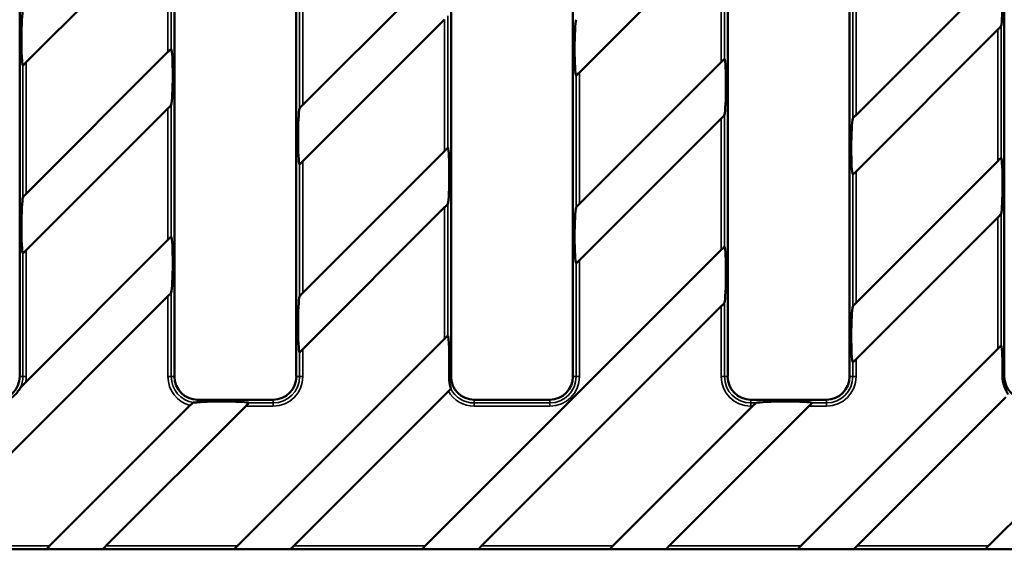
# Model space of a CAD drawing. Units: millimetres. Extents: x 20 to 1168, y 20 to 775.
# Drawn here: x 146 to 295, y 270 to 350 of the extents above; entities that cross this region are included whole.
import ezdxf

# ---------------------------------------------------------------- set-up
doc = ezdxf.new("R2010")
doc.units = ezdxf.units.MM
doc.header["$LTSCALE"] = 2
for name, color, linetype, lineweight in [('Bemaßung (ISO)', 7, 'Continuous', 25), ('Sichtbar (ISO)', 7, 'Continuous', 50), ('Sichtbar schmal (ISO)', 7, 'Continuous', 35)]:
    doc.layers.add(name, color=color, linetype=linetype, lineweight=lineweight)
doc.styles.add('Notiztext (DIN)', font='GIL_____.TTF')
doc.dimstyles.new('Standard (DIN)', dxfattribs={"dimscale": 2, "dimtxt": 3.5, "dimasz": 2.5, "dimexe": 1, "dimexo": 0.8, "dimgap": 0.5, "dimtad": 1, "dimtoh": 1, "dimdec": 0, "dimrnd": 1e-08, "dimtxsty": 'Notiztext (DIN)', "dimcen": 0.09, "dimdle": 10, "dimclrd": 174, "dimclre": 174, "dimclrt": 256, "dimadec": 1, "dimazin": 2, "dimtfac": 1, "dimtdec": 1, "dimtmove": 0, "dimatfit": 3, "dimfxl": 0, "dimtolj": 1, "dimtzin": 0, "dimlwd": -1, "dimlwe": -1, "dimarcsym": 0})

# ---------------------------------------------------------------- blocks, each defined once
blk = doc.blocks.new('*D6')
at = {"layer": 'Bemaßung (ISO)', "color": 174}
for p, q in [((116.66, 461.06), (608.68, 461.06)), ((606.68, 456.06), (606.68, 275.06)), ((98.02, 270.06), (608.68, 270.06))]:
    blk.add_line(p, q, dxfattribs=at)
for points in [[(605.84, 456.06), (607.51, 456.06), (606.68, 461.06)], [(605.84, 275.06), (607.51, 275.06), (606.68, 270.06)]]:
    blk.add_solid(points, dxfattribs=at)
at = {"layer": 'Defpoints', "color": 0}
for p in [(115.06, 461.06), (96.42, 270.06), (606.68, 270.06)]:
    blk.add_point(p, dxfattribs=at)
at = {"layer": 'Bemaßung (ISO)', "insert": (598.55, 356.66), "char_height": 7, "attachment_point": 1, "rotation": 90, "style": 'Notiztext (DIN)'}
blk.add_mtext('\\A1; 192', dxfattribs=at)

msp = doc.modelspace()

# ---------------------------------------------------------------- linework, layer by layer
at = {"layer": 'Sichtbar (ISO)'}
for p, q in [((146.27, 296.06), (146.27, 435.06)), ((169.58, 435.06), (169.58, 296.06)), ((187.93, 296.06), (187.93, 435.06)), ((211.25, 435.06), (211.25, 296.06)), ((229.6, 296.06), (229.6, 435.06)), ((252.92, 435.06), (252.92, 296.06)), ((271.27, 296.06), (271.27, 435.06)), ((294.58, 435.06), (294.58, 296.06)), ((168.6, 364.75), (147.25, 343.4)), ((251.93, 363.23), (230.58, 341.88)), ((188.91, 336.98), (210.27, 358.33)), ((272.25, 335.46), (293.6, 356.81)), ((210.27, 349.84), (188.91, 328.49)), ((293.6, 348.32), (272.25, 326.97)), ((147.25, 323.6), (168.6, 344.95)), ((230.58, 322.08), (251.93, 343.43)), ((168.6, 336.46), (147.25, 315.11)), ((251.93, 334.94), (230.58, 313.59)), ((188.91, 308.69), (210.27, 330.04)), ((272.25, 307.17), (293.6, 328.53)), ((210.27, 321.56), (188.91, 300.21)), ((293.6, 320.04), (272.25, 298.69)), ((147.17, 295.24), (168.6, 316.66)), ((207.35, 270.56), (251.93, 315.14)), ((292.2, 270.56), (335.27, 313.62)), ((168.6, 308.18), (130.98, 270.56)), ((251.93, 306.66), (215.83, 270.56)), ((179.06, 270.56), (210.27, 301.76)), ((263.92, 270.56), (293.6, 300.24)), ((210.85, 293.86), (187.55, 270.56)), ((173.06, 292.58), (184.46, 292.58)), ((214.72, 292.58), (226.12, 292.58)), ((256.39, 292.58), (267.79, 292.58)), ((294.83, 292.98), (272.4, 270.56)), ((150.78, 270.56), (171.96, 291.74)), ((180.31, 291.6), (159.26, 270.56)), ((235.63, 270.56), (256.67, 291.6)), ((265.16, 291.6), (244.12, 270.56)), ((150.34, 270.06), (130.42, 270.06)), ((158.71, 270.06), (150.34, 270.06)), ((178.62, 270.06), (158.71, 270.06)), ((186.99, 270.06), (178.62, 270.06)), ((206.91, 270.06), (186.99, 270.06)), ((215.27, 270.06), (206.91, 270.06)), ((235.19, 270.06), (215.27, 270.06)), ((243.56, 270.06), (235.19, 270.06)), ((263.48, 270.06), (243.56, 270.06)), ((271.84, 270.06), (263.48, 270.06)), ((291.76, 270.06), (271.84, 270.06)), ((300.13, 270.06), (291.76, 270.06))]:
    msp.add_line(p, q, dxfattribs=at)
for centre, start, end in [((142.79, 296.06), 270, 0), ((173.06, 296.06), 180, 270), ((184.46, 296.06), 270, 0), ((214.72, 296.06), 180, 270), ((226.12, 296.06), 270, 0), ((256.39, 296.06), 180, 270), ((267.79, 296.06), 270, 0), ((298.06, 296.06), 180, 270)]:
    msp.add_arc(centre, 3.48, start, end, dxfattribs=at)
for centre, major_axis, start_param, end_param in [((294.06, 353.03), (0.02, 4.25), 3.356347, 6.192472), ((146.79, 347.18), (-0.02, -4.25), 3.356347, 6.192472), ((230.12, 345.66), (-0.02, -4.25), 3.356347, 6.192472), ((169.06, 341.16), (0.02, 4.25), 3.356347, 6.192472), ((252.39, 339.64), (0.02, 4.25), 3.356347, 6.192472), ((188.46, 332.28), (-0.02, -4.25), 3.356347, 6.192472), ((271.79, 330.76), (-0.02, -4.25), 3.356347, 6.192472), ((210.72, 326.26), (0.02, 4.25), 3.356347, 6.192472), ((294.06, 324.74), (0.02, 4.25), 3.356347, 6.192472), ((146.79, 318.9), (-0.02, -4.25), 3.356347, 6.192472), ((230.12, 317.38), (-0.02, -4.25), 3.356347, 6.192472), ((169.06, 312.88), (0.02, 4.25), 3.356347, 6.192472), ((252.39, 311.36), (0.02, 4.25), 3.356347, 6.192472), ((188.46, 303.99), (-0.02, -4.25), 3.356347, 6.192472), ((271.79, 302.47), (-0.02, -4.25), 3.356347, 6.192472), ((210.72, 297.98), (0.02, 4.25), 4.24468, 6.192472), ((294.06, 296.46), (0.02, 4.25), 4.618896, 6.192472), ((176.52, 292.06), (4.25, 0.02), 0.090713, 2.523581), ((261.37, 292.06), (4.25, 0.02), 0.090713, 2.926838)]:
    msp.add_ellipse(centre, major_axis=major_axis, ratio=0.061627, start_param=start_param, end_param=end_param, dxfattribs=at)
for points, knots in [([(294.1, 348.87), (294.09, 348.86), (294.08, 348.84), (294.04, 348.78), (294, 348.73), (293.9, 348.63), (293.85, 348.57), (293.72, 348.45), (293.66, 348.38), (293.6, 348.32)], [0.09021931, 0.09021931, 0.09021931, 0.09021931, 0.10476653, 0.10476653, 0.12773912, 0.12773912, 0.15303577, 0.15303577, 0.17833241, 0.17833241, 0.17833241, 0.17833241]), ([(168.6, 344.95), (168.66, 345.01), (168.72, 345.07), (168.84, 345.19), (168.9, 345.25), (168.99, 345.33), (169.04, 345.37), (169.07, 345.39), (169.08, 345.4), (169.09, 345.4), (169.1, 345.4), (169.1, 345.4)], [0.17918595, 0.17918595, 0.17918595, 0.17918595, 0.20424263, 0.20424263, 0.2292993, 0.2292993, 0.25077576, 0.25077576, 0.25974581, 0.25974581, 0.26441849, 0.26441849, 0.26441849, 0.26441849]), ([(147.25, 343.4), (147.19, 343.33), (147.12, 343.26), (146.99, 343.14), (146.93, 343.08), (146.84, 343), (146.8, 342.96), (146.77, 342.95), (146.76, 342.94), (146.75, 342.94), (146.75, 342.94), (146.75, 342.95)], [0, 0, 0, 0, 0.02664706, 0.02664706, 0.05329411, 0.05329411, 0.07288812, 0.07288812, 0.08128702, 0.08128702, 0.08539942, 0.08539942, 0.08539942, 0.08539942]), ([(251.93, 343.43), (251.99, 343.49), (252.06, 343.56), (252.19, 343.69), (252.25, 343.75), (252.34, 343.83), (252.38, 343.86), (252.41, 343.88), (252.42, 343.88), (252.43, 343.88), (252.43, 343.88), (252.43, 343.88)], [0.17833241, 0.17833241, 0.17833241, 0.17833241, 0.20497947, 0.20497947, 0.23162653, 0.23162653, 0.25122054, 0.25122054, 0.25961943, 0.25961943, 0.26373183, 0.26373183, 0.26373183, 0.26373183]), ([(230.58, 341.88), (230.52, 341.82), (230.46, 341.75), (230.34, 341.63), (230.28, 341.57), (230.19, 341.49), (230.14, 341.45), (230.11, 341.43), (230.1, 341.42), (230.09, 341.42), (230.08, 341.43), (230.08, 341.43)], [0, 0, 0, 0, 0.02505668, 0.02505668, 0.05011335, 0.05011335, 0.07158981, 0.07158981, 0.08055986, 0.08055986, 0.08523254, 0.08523254, 0.08523254, 0.08523254]), ([(169.1, 337.01), (169.09, 336.99), (169.08, 336.97), (169.04, 336.92), (169, 336.87), (168.9, 336.77), (168.85, 336.71), (168.72, 336.59), (168.66, 336.52), (168.6, 336.46)], [0.09021931, 0.09021931, 0.09021931, 0.09021931, 0.10476653, 0.10476653, 0.12773912, 0.12773912, 0.15303577, 0.15303577, 0.17833241, 0.17833241, 0.17833241, 0.17833241]), ([(188.42, 336.43), (188.42, 336.45), (188.43, 336.46), (188.47, 336.51), (188.51, 336.56), (188.59, 336.65), (188.65, 336.72), (188.78, 336.85), (188.85, 336.92), (188.91, 336.98)], [-0.08824877, -0.08824877, -0.08824877, -0.08824877, -0.0749192, -0.0749192, -0.05386379, -0.05386379, -0.02693189, -0.02693189, 0, 0, 0, 0]), ([(252.43, 335.49), (252.43, 335.48), (252.42, 335.46), (252.38, 335.41), (252.34, 335.36), (252.26, 335.27), (252.19, 335.21), (252.06, 335.07), (252, 335.01), (251.93, 334.94)], [0.09022703, 0.09022703, 0.09022703, 0.09022703, 0.10355659, 0.10355659, 0.12461201, 0.12461201, 0.1515439, 0.1515439, 0.17847579, 0.17847579, 0.17847579, 0.17847579]), ([(271.75, 334.91), (271.75, 334.93), (271.77, 334.94), (271.8, 335), (271.84, 335.04), (271.92, 335.13), (271.99, 335.2), (272.12, 335.33), (272.18, 335.4), (272.25, 335.46)], [-0.08824877, -0.08824877, -0.08824877, -0.08824877, -0.0749192, -0.0749192, -0.05386379, -0.05386379, -0.02693189, -0.02693189, 0, 0, 0, 0]), ([(210.27, 330.04), (210.33, 330.11), (210.4, 330.18), (210.53, 330.3), (210.59, 330.36), (210.67, 330.44), (210.71, 330.48), (210.74, 330.49), (210.75, 330.5), (210.76, 330.5), (210.76, 330.5), (210.76, 330.49)], [0.17833241, 0.17833241, 0.17833241, 0.17833241, 0.20497947, 0.20497947, 0.23162653, 0.23162653, 0.25122054, 0.25122054, 0.25961943, 0.25961943, 0.26373183, 0.26373183, 0.26373183, 0.26373183]), ([(188.91, 328.49), (188.85, 328.43), (188.78, 328.36), (188.65, 328.23), (188.59, 328.17), (188.51, 328.09), (188.47, 328.06), (188.44, 328.04), (188.43, 328.04), (188.42, 328.04), (188.42, 328.04), (188.42, 328.04)], [0, 0, 0, 0, 0.02664706, 0.02664706, 0.05329411, 0.05329411, 0.07288812, 0.07288812, 0.08128702, 0.08128702, 0.08539942, 0.08539942, 0.08539942, 0.08539942]), ([(293.6, 328.53), (293.66, 328.58), (293.72, 328.65), (293.84, 328.77), (293.9, 328.83), (293.99, 328.91), (294.04, 328.95), (294.07, 328.97), (294.08, 328.98), (294.09, 328.98), (294.1, 328.98), (294.1, 328.97)], [0.17918595, 0.17918595, 0.17918595, 0.17918595, 0.20424263, 0.20424263, 0.2292993, 0.2292993, 0.25077576, 0.25077576, 0.25974581, 0.25974581, 0.26441849, 0.26441849, 0.26441849, 0.26441849]), ([(272.25, 326.97), (272.19, 326.91), (272.12, 326.84), (271.99, 326.71), (271.93, 326.65), (271.84, 326.57), (271.8, 326.54), (271.77, 326.52), (271.76, 326.52), (271.75, 326.52), (271.75, 326.52), (271.75, 326.53)], [0, 0, 0, 0, 0.02664706, 0.02664706, 0.05329411, 0.05329411, 0.07288812, 0.07288812, 0.08128702, 0.08128702, 0.08539942, 0.08539942, 0.08539942, 0.08539942]), ([(146.75, 323.05), (146.75, 323.06), (146.77, 323.08), (146.8, 323.13), (146.84, 323.18), (146.92, 323.27), (146.99, 323.33), (147.12, 323.46), (147.18, 323.53), (147.25, 323.6)], [-0.08824877, -0.08824877, -0.08824877, -0.08824877, -0.0749192, -0.0749192, -0.05386379, -0.05386379, -0.02693189, -0.02693189, 0, 0, 0, 0]), ([(210.76, 322.11), (210.76, 322.09), (210.75, 322.07), (210.71, 322.02), (210.68, 321.98), (210.59, 321.89), (210.53, 321.82), (210.4, 321.69), (210.33, 321.62), (210.27, 321.56)], [0.09022703, 0.09022703, 0.09022703, 0.09022703, 0.10355659, 0.10355659, 0.12461201, 0.12461201, 0.1515439, 0.1515439, 0.17847579, 0.17847579, 0.17847579, 0.17847579]), ([(230.08, 321.53), (230.09, 321.54), (230.1, 321.56), (230.13, 321.61), (230.17, 321.66), (230.26, 321.75), (230.32, 321.81), (230.45, 321.94), (230.52, 322.01), (230.58, 322.08)], [-0.08824877, -0.08824877, -0.08824877, -0.08824877, -0.0749192, -0.0749192, -0.05386379, -0.05386379, -0.02693189, -0.02693189, 0, 0, 0, 0]), ([(294.1, 320.59), (294.09, 320.57), (294.08, 320.55), (294.04, 320.49), (294, 320.44), (293.9, 320.35), (293.85, 320.29), (293.72, 320.16), (293.66, 320.1), (293.6, 320.04)], [0.09021931, 0.09021931, 0.09021931, 0.09021931, 0.10476653, 0.10476653, 0.12773912, 0.12773912, 0.15303577, 0.15303577, 0.17833241, 0.17833241, 0.17833241, 0.17833241]), ([(168.6, 316.66), (168.66, 316.72), (168.72, 316.79), (168.84, 316.91), (168.9, 316.96), (168.99, 317.05), (169.04, 317.09), (169.07, 317.11), (169.08, 317.11), (169.09, 317.11), (169.1, 317.11), (169.1, 317.11)], [0.17918595, 0.17918595, 0.17918595, 0.17918595, 0.20424263, 0.20424263, 0.2292993, 0.2292993, 0.25077576, 0.25077576, 0.25974581, 0.25974581, 0.26441849, 0.26441849, 0.26441849, 0.26441849]), ([(147.25, 315.11), (147.19, 315.05), (147.12, 314.98), (146.99, 314.85), (146.93, 314.79), (146.84, 314.71), (146.8, 314.68), (146.77, 314.66), (146.76, 314.66), (146.75, 314.66), (146.75, 314.66), (146.75, 314.66)], [0, 0, 0, 0, 0.02664706, 0.02664706, 0.05329411, 0.05329411, 0.07288812, 0.07288812, 0.08128702, 0.08128702, 0.08539942, 0.08539942, 0.08539942, 0.08539942]), ([(251.93, 315.14), (251.99, 315.2), (252.06, 315.27), (252.18, 315.39), (252.24, 315.45), (252.33, 315.53), (252.37, 315.57), (252.41, 315.59), (252.42, 315.6), (252.43, 315.59), (252.43, 315.59), (252.43, 315.59)], [0.17918595, 0.17918595, 0.17918595, 0.17918595, 0.20424263, 0.20424263, 0.2292993, 0.2292993, 0.25077576, 0.25077576, 0.25974581, 0.25974581, 0.26441849, 0.26441849, 0.26441849, 0.26441849]), ([(230.58, 313.59), (230.52, 313.53), (230.45, 313.46), (230.32, 313.33), (230.26, 313.27), (230.17, 313.19), (230.13, 313.16), (230.1, 313.14), (230.09, 313.14), (230.09, 313.14), (230.08, 313.14), (230.08, 313.14)], [0, 0, 0, 0, 0.02664706, 0.02664706, 0.05329411, 0.05329411, 0.07288812, 0.07288812, 0.08128702, 0.08128702, 0.08539942, 0.08539942, 0.08539942, 0.08539942]), ([(169.1, 308.72), (169.09, 308.71), (169.08, 308.69), (169.04, 308.63), (169, 308.58), (168.9, 308.48), (168.85, 308.43), (168.72, 308.3), (168.66, 308.24), (168.6, 308.18)], [0.09021931, 0.09021931, 0.09021931, 0.09021931, 0.10476653, 0.10476653, 0.12773912, 0.12773912, 0.15303577, 0.15303577, 0.17833241, 0.17833241, 0.17833241, 0.17833241]), ([(188.42, 308.15), (188.42, 308.16), (188.43, 308.18), (188.47, 308.23), (188.51, 308.27), (188.59, 308.37), (188.65, 308.43), (188.78, 308.56), (188.85, 308.63), (188.91, 308.69)], [-0.08824877, -0.08824877, -0.08824877, -0.08824877, -0.0749192, -0.0749192, -0.05386379, -0.05386379, -0.02693189, -0.02693189, 0, 0, 0, 0]), ([(252.43, 307.21), (252.43, 307.19), (252.41, 307.17), (252.37, 307.11), (252.33, 307.06), (252.24, 306.97), (252.18, 306.91), (252.06, 306.78), (251.99, 306.72), (251.93, 306.66)], [0.09021931, 0.09021931, 0.09021931, 0.09021931, 0.10476653, 0.10476653, 0.12773912, 0.12773912, 0.15303577, 0.15303577, 0.17833241, 0.17833241, 0.17833241, 0.17833241]), ([(271.75, 306.63), (271.75, 306.64), (271.77, 306.66), (271.8, 306.71), (271.84, 306.76), (271.92, 306.85), (271.99, 306.91), (272.12, 307.04), (272.18, 307.11), (272.25, 307.17)], [-0.08824877, -0.08824877, -0.08824877, -0.08824877, -0.0749192, -0.0749192, -0.05386379, -0.05386379, -0.02693189, -0.02693189, 0, 0, 0, 0]), ([(210.27, 301.76), (210.32, 301.82), (210.39, 301.88), (210.51, 302.01), (210.57, 302.06), (210.66, 302.15), (210.71, 302.19), (210.74, 302.21), (210.75, 302.21), (210.76, 302.21), (210.76, 302.21), (210.76, 302.21)], [0.17918595, 0.17918595, 0.17918595, 0.17918595, 0.20424263, 0.20424263, 0.2292993, 0.2292993, 0.25077576, 0.25077576, 0.25974581, 0.25974581, 0.26441849, 0.26441849, 0.26441849, 0.26441849]), ([(188.91, 300.21), (188.85, 300.15), (188.78, 300.08), (188.65, 299.95), (188.59, 299.89), (188.51, 299.81), (188.47, 299.78), (188.44, 299.76), (188.43, 299.76), (188.42, 299.76), (188.42, 299.76), (188.42, 299.76)], [0, 0, 0, 0, 0.02664706, 0.02664706, 0.05329411, 0.05329411, 0.07288812, 0.07288812, 0.08128702, 0.08128702, 0.08539942, 0.08539942, 0.08539942, 0.08539942]), ([(293.6, 300.24), (293.66, 300.3), (293.72, 300.36), (293.84, 300.49), (293.9, 300.54), (293.99, 300.63), (294.04, 300.67), (294.07, 300.69), (294.08, 300.69), (294.09, 300.69), (294.1, 300.69), (294.1, 300.69)], [0.17918595, 0.17918595, 0.17918595, 0.17918595, 0.20424263, 0.20424263, 0.2292993, 0.2292993, 0.25077576, 0.25077576, 0.25974581, 0.25974581, 0.26441849, 0.26441849, 0.26441849, 0.26441849]), ([(272.25, 298.69), (272.19, 298.63), (272.12, 298.56), (271.99, 298.43), (271.93, 298.37), (271.84, 298.29), (271.8, 298.26), (271.77, 298.24), (271.76, 298.24), (271.75, 298.24), (271.75, 298.24), (271.75, 298.24)], [0, 0, 0, 0, 0.02664706, 0.02664706, 0.05329411, 0.05329411, 0.07288812, 0.07288812, 0.08128702, 0.08128702, 0.08539942, 0.08539942, 0.08539942, 0.08539942]), ([(146.39, 294.4), (146.4, 294.43), (146.43, 294.46), (146.48, 294.53), (146.52, 294.57), (146.63, 294.69), (146.73, 294.79), (146.94, 295), (147.06, 295.12), (147.17, 295.24)], [-0.14228897, -0.14228897, -0.14228897, -0.14228897, -0.12978547, -0.12978547, -0.11494772, -0.11494772, -0.08431167, -0.08431167, -0.05250001, -0.05250001, -0.05250001, -0.05250001]), ([(210.95, 296.06), (210.95, 296.05), (210.95, 296.04), (210.94, 295.85), (210.95, 295.65), (210.99, 295.28), (211.02, 295.11), (211.09, 294.74), (211.14, 294.54), (211.19, 294.34), (211.2, 294.29), (211.2, 294.26)], [1.5796509, 1.5796509, 1.5796509, 1.5796509, 1.5822241, 1.5822241, 1.6435063, 1.6435063, 1.7047885, 1.7047885, 1.8075213, 1.8075213, 1.8578603, 1.8578603, 1.8578603, 1.8578603]), ([(294.32, 296.06), (294.31, 295.93), (294.32, 295.81), (294.35, 295.46), (294.39, 295.21), (294.51, 294.76), (294.58, 294.56), (294.79, 294.06), (294.94, 293.79), (295.1, 293.5), (295.14, 293.41), (295.16, 293.36)], [1.8112746, 1.8112746, 1.8112746, 1.8112746, 1.8489732, 1.8489732, 1.9188811, 1.9188811, 1.988789, 1.988789, 2.1203166, 2.1203166, 2.2058743, 2.2058743, 2.2058743, 2.2058743]), ([(144.45, 292.46), (144.51, 292.5), (144.58, 292.54), (144.75, 292.65), (144.84, 292.72), (145.15, 292.93), (145.36, 293.11), (145.55, 293.3), (145.74, 293.49), (145.92, 293.7), (146.13, 294), (146.2, 294.1), (146.3, 294.27), (146.35, 294.34), (146.39, 294.4)], [-0.1564057, -0.1564057, -0.1564057, -0.1564057, -0.1193862, -0.1193862, -0.0795908, -0.0795908, 0, 0, 0, 0.0795908, 0.0795908, 0.1193862, 0.1193862, 0.1564057, 0.1564057, 0.1564057, 0.1564057]), ([(211.2, 294.26), (211.2, 294.24), (211.19, 294.23), (211.16, 294.19), (211.14, 294.16), (211.08, 294.09), (211.04, 294.05), (210.95, 293.96), (210.9, 293.91), (210.85, 293.86), (210.85, 293.86), (210.85, 293.86)], [-0.15208257, -0.15208257, -0.15208257, -0.15208257, -0.13506077, -0.13506077, -0.11793864, -0.11793864, -0.09704232, -0.09704232, -0.07606789, -0.07606789, -0.07557204, -0.07557204, -0.07557204, -0.07557204]), ([(172.42, 292.15), (172.44, 292.15), (172.46, 292.16), (172.58, 292.17), (172.72, 292.17), (172.93, 292.19), (172.99, 292.19), (173.06, 292.2)], [1.5997716, 1.5997716, 1.5997716, 1.5997716, 1.6196783, 1.6196783, 1.6985086, 1.6985086, 1.7243411, 1.7243411, 1.7243411, 1.7243411]), ([(171.96, 291.74), (172, 291.78), (172.04, 291.82), (172.13, 291.91), (172.19, 291.96), (172.28, 292.05), (172.32, 292.09), (172.38, 292.13), (172.4, 292.15), (172.42, 292.15)], [-0.08282857, -0.08282857, -0.08282857, -0.08282857, -0.06650387, -0.06650387, -0.0415186, -0.0415186, -0.01933363, -0.01933363, 0, 0, 0, 0]), ([(180.76, 292.1), (180.76, 292.1), (180.76, 292.1), (180.76, 292.09), (180.76, 292.08), (180.74, 292.05), (180.71, 292.01), (180.63, 291.93), (180.57, 291.87), (180.44, 291.73), (180.37, 291.66), (180.31, 291.6)], [0.10522151, 0.10522151, 0.10522151, 0.10522151, 0.10985252, 0.10985252, 0.11889512, 0.11889512, 0.13698032, 0.13698032, 0.16429533, 0.16429533, 0.19161034, 0.19161034, 0.19161034, 0.19161034]), ([(256.67, 291.6), (256.73, 291.66), (256.8, 291.73), (256.92, 291.85), (256.98, 291.91), (257.08, 292), (257.13, 292.04), (257.18, 292.08), (257.21, 292.09), (257.22, 292.1)], [0.19053593, 0.19053593, 0.19053593, 0.19053593, 0.21583258, 0.21583258, 0.24112922, 0.24112922, 0.26410181, 0.26410181, 0.27864904, 0.27864904, 0.27864904, 0.27864904]), ([(265.61, 292.1), (265.61, 292.1), (265.61, 292.09), (265.61, 292.09), (265.61, 292.08), (265.58, 292.04), (265.55, 292), (265.46, 291.9), (265.4, 291.85), (265.28, 291.72), (265.22, 291.66), (265.16, 291.6)], [0.10526479, 0.10526479, 0.10526479, 0.10526479, 0.10993747, 0.10993747, 0.11890752, 0.11890752, 0.14038398, 0.14038398, 0.16544065, 0.16544065, 0.19049733, 0.19049733, 0.19049733, 0.19049733]), ([(150.34, 270.06), (150.33, 270.06), (150.33, 270.06), (150.33, 270.07), (150.33, 270.08), (150.35, 270.12), (150.39, 270.16), (150.48, 270.25), (150.53, 270.31), (150.66, 270.44), (150.72, 270.5), (150.78, 270.56)], [0.10096743, 0.10096743, 0.10096743, 0.10096743, 0.10993747, 0.10993747, 0.11890752, 0.11890752, 0.14038398, 0.14038398, 0.16544065, 0.16544065, 0.19049733, 0.19049733, 0.19049733, 0.19049733]), ([(159.26, 270.56), (159.2, 270.5), (159.14, 270.43), (159.02, 270.31), (158.96, 270.25), (158.86, 270.16), (158.81, 270.12), (158.75, 270.07), (158.72, 270.06), (158.71, 270.06)], [0.19161034, 0.19161034, 0.19161034, 0.19161034, 0.21690699, 0.21690699, 0.24220364, 0.24220364, 0.26517622, 0.26517622, 0.28409713, 0.28409713, 0.28409713, 0.28409713]), ([(178.62, 270.06), (178.62, 270.06), (178.61, 270.06), (178.61, 270.07), (178.61, 270.08), (178.63, 270.11), (178.66, 270.15), (178.74, 270.24), (178.8, 270.3), (178.93, 270.43), (179, 270.5), (179.06, 270.56)], [0.10085002, 0.10085002, 0.10085002, 0.10085002, 0.10924891, 0.10924891, 0.11764781, 0.11764781, 0.13724182, 0.13724182, 0.16388887, 0.16388887, 0.19053593, 0.19053593, 0.19053593, 0.19053593]), ([(187.55, 270.56), (187.49, 270.5), (187.42, 270.43), (187.29, 270.3), (187.22, 270.24), (187.13, 270.15), (187.08, 270.11), (187.03, 270.07), (187, 270.06), (186.99, 270.06)], [0.19049733, 0.19049733, 0.19049733, 0.19049733, 0.21742922, 0.21742922, 0.24436112, 0.24436112, 0.26541653, 0.26541653, 0.28310909, 0.28310909, 0.28310909, 0.28310909]), ([(206.91, 270.06), (206.9, 270.06), (206.9, 270.06), (206.9, 270.07), (206.9, 270.08), (206.92, 270.12), (206.96, 270.16), (207.05, 270.25), (207.1, 270.31), (207.22, 270.44), (207.29, 270.5), (207.35, 270.56)], [0.10096743, 0.10096743, 0.10096743, 0.10096743, 0.10993747, 0.10993747, 0.11890752, 0.11890752, 0.14038398, 0.14038398, 0.16544065, 0.16544065, 0.19049733, 0.19049733, 0.19049733, 0.19049733]), ([(215.83, 270.56), (215.77, 270.5), (215.71, 270.43), (215.58, 270.31), (215.53, 270.25), (215.43, 270.16), (215.38, 270.12), (215.32, 270.07), (215.29, 270.06), (215.27, 270.06)], [0.19161034, 0.19161034, 0.19161034, 0.19161034, 0.21690699, 0.21690699, 0.24220364, 0.24220364, 0.26517622, 0.26517622, 0.28409713, 0.28409713, 0.28409713, 0.28409713]), ([(235.19, 270.06), (235.18, 270.06), (235.18, 270.06), (235.18, 270.07), (235.18, 270.08), (235.2, 270.11), (235.23, 270.15), (235.31, 270.24), (235.37, 270.3), (235.5, 270.43), (235.57, 270.5), (235.63, 270.56)], [0.10085002, 0.10085002, 0.10085002, 0.10085002, 0.10924891, 0.10924891, 0.11764781, 0.11764781, 0.13724182, 0.13724182, 0.16388887, 0.16388887, 0.19053593, 0.19053593, 0.19053593, 0.19053593]), ([(244.12, 270.56), (244.05, 270.5), (243.99, 270.43), (243.85, 270.3), (243.79, 270.24), (243.7, 270.15), (243.65, 270.11), (243.6, 270.07), (243.57, 270.06), (243.56, 270.06)], [0.19049733, 0.19049733, 0.19049733, 0.19049733, 0.21742922, 0.21742922, 0.24436112, 0.24436112, 0.26541653, 0.26541653, 0.28310909, 0.28310909, 0.28310909, 0.28310909]), ([(263.48, 270.06), (263.47, 270.06), (263.46, 270.06), (263.46, 270.07), (263.47, 270.08), (263.49, 270.12), (263.53, 270.16), (263.61, 270.25), (263.67, 270.31), (263.79, 270.44), (263.86, 270.5), (263.92, 270.56)], [0.10096743, 0.10096743, 0.10096743, 0.10096743, 0.10993747, 0.10993747, 0.11890752, 0.11890752, 0.14038398, 0.14038398, 0.16544065, 0.16544065, 0.19049733, 0.19049733, 0.19049733, 0.19049733]), ([(272.4, 270.56), (272.34, 270.5), (272.28, 270.43), (272.15, 270.31), (272.09, 270.25), (272, 270.16), (271.95, 270.12), (271.88, 270.07), (271.86, 270.06), (271.84, 270.06)], [0.19161034, 0.19161034, 0.19161034, 0.19161034, 0.21690699, 0.21690699, 0.24220364, 0.24220364, 0.26517622, 0.26517622, 0.28409713, 0.28409713, 0.28409713, 0.28409713]), ([(291.76, 270.06), (291.75, 270.06), (291.75, 270.06), (291.75, 270.07), (291.75, 270.08), (291.77, 270.11), (291.8, 270.15), (291.88, 270.24), (291.94, 270.3), (292.07, 270.43), (292.14, 270.5), (292.2, 270.56)], [0.10085002, 0.10085002, 0.10085002, 0.10085002, 0.10924891, 0.10924891, 0.11764781, 0.11764781, 0.13724182, 0.13724182, 0.16388887, 0.16388887, 0.19053593, 0.19053593, 0.19053593, 0.19053593])]:
    msp.add_open_spline(points, degree=3, knots=knots, dxfattribs=at)
at = {"layer": 'Sichtbar schmal (ISO)'}
for p, q in [((169.1, 345.4), (169.1, 365.29)), ((168.6, 364.75), (168.6, 344.95)), ((252.43, 343.88), (252.43, 363.77)), ((251.93, 363.23), (251.93, 343.43)), ((188.42, 356.33), (188.42, 336.43)), ((188.91, 336.98), (188.91, 356.78)), ((271.75, 354.81), (271.75, 334.91)), ((272.25, 335.46), (272.25, 355.26)), ((210.76, 330.49), (210.76, 350.39)), ((210.27, 349.84), (210.27, 330.04)), ((294.1, 328.97), (294.1, 348.87)), ((293.6, 348.32), (293.6, 328.53)), ((146.75, 342.95), (146.75, 323.05)), ((147.25, 323.6), (147.25, 343.4)), ((230.08, 341.43), (230.08, 321.53)), ((230.58, 322.08), (230.58, 341.88)), ((169.1, 317.11), (169.1, 337.01)), ((168.6, 336.46), (168.6, 316.66)), ((252.43, 315.59), (252.43, 335.49)), ((251.93, 334.94), (251.93, 315.14)), ((188.42, 328.04), (188.42, 308.15)), ((188.91, 308.69), (188.91, 328.49)), ((271.75, 326.53), (271.75, 306.63)), ((272.25, 307.17), (272.25, 326.97)), ((210.76, 302.21), (210.76, 322.11)), ((210.27, 321.56), (210.27, 301.76)), ((294.1, 300.69), (294.1, 320.59)), ((293.6, 320.04), (293.6, 300.24)), ((146.75, 314.66), (146.75, 296.06)), ((147.25, 296.06), (147.25, 315.11)), ((230.08, 313.14), (230.08, 296.06)), ((230.58, 296.06), (230.58, 313.59)), ((169.1, 296.06), (169.1, 308.72)), ((168.6, 308.18), (168.6, 296.06)), ((252.43, 296.06), (252.43, 307.21)), ((251.93, 306.66), (251.93, 296.06)), ((188.42, 299.76), (188.42, 296.06)), ((188.91, 296.06), (188.91, 300.21)), ((271.75, 298.24), (271.75, 296.06)), ((272.25, 296.06), (272.25, 298.69)), ((146.75, 296.06), (146.27, 296.06)), ((146.75, 296.06), (147.25, 296.06)), ((168.6, 296.06), (169.1, 296.06)), ((169.1, 296.06), (169.58, 296.06)), ((188.42, 296.06), (187.93, 296.06)), ((188.42, 296.06), (188.91, 296.06)), ((210.95, 296.06), (211.25, 296.06)), ((230.08, 296.06), (229.6, 296.06)), ((230.08, 296.06), (230.58, 296.06)), ((251.93, 296.06), (252.43, 296.06)), ((252.43, 296.06), (252.92, 296.06)), ((271.75, 296.06), (271.27, 296.06)), ((271.75, 296.06), (272.25, 296.06)), ((294.32, 296.06), (294.58, 296.06)), ((173.06, 292.2), (173.06, 292.58)), ((184.46, 292.1), (184.46, 292.58)), ((214.72, 292.1), (214.72, 292.58)), ((226.12, 292.1), (226.12, 292.58)), ((256.39, 292.1), (256.39, 292.58)), ((267.79, 292.1), (267.79, 292.58)), ((180.31, 291.6), (184.46, 291.6)), ((184.46, 292.1), (180.76, 292.1)), ((184.46, 292.1), (184.46, 291.6)), ((226.12, 292.1), (214.72, 292.1)), ((214.72, 291.6), (214.72, 292.1)), ((214.72, 291.6), (226.12, 291.6)), ((226.12, 292.1), (226.12, 291.6)), ((257.22, 292.1), (256.39, 292.1)), ((256.39, 291.6), (256.39, 292.1)), ((256.39, 291.6), (256.67, 291.6)), ((265.16, 291.6), (267.79, 291.6)), ((267.79, 292.1), (265.61, 292.1)), ((267.79, 292.1), (267.79, 291.6)), ((150.78, 270.56), (130.98, 270.56)), ((179.06, 270.56), (159.26, 270.56)), ((207.35, 270.56), (187.55, 270.56)), ((235.63, 270.56), (215.83, 270.56)), ((263.92, 270.56), (244.12, 270.56)), ((292.2, 270.56), (272.4, 270.56))]:
    msp.add_line(p, q, dxfattribs=at)
for centre, radius, start, end in [((142.79, 296.06), 3.96, 335.2502, 0), ((142.79, 296.06), 4.46, 349.3572, 0), ((173.06, 296.06), 4.46, 180, 255.7377), ((173.06, 296.06), 3.96, 180, 260.7476), ((184.46, 296.06), 4.46, 270, 0), ((184.46, 296.06), 3.96, 270, 0), ((226.12, 296.06), 4.46, 270, 0), ((226.12, 296.06), 3.96, 270, 0), ((256.39, 296.06), 4.46, 180, 270), ((256.39, 296.06), 3.96, 180, 270), ((267.79, 296.06), 4.46, 270, 0), ((267.79, 296.06), 3.96, 270, 0), ((214.72, 296.06), 4.46, 209.5963, 270), ((214.72, 296.06), 3.96, 207.0704, 270)]:
    msp.add_arc(centre, radius, start, end, dxfattribs=at)

# ---------------------------------------------------------------- dimensions: what is measured, and where the dimension line sits
at = {"layer": 'Bemaßung (ISO)', "color": 174}
dim = msp.add_linear_dim(base=(606.68, 270.06), p1=(115.06, 461.06), p2=(96.42, 270.06), angle=90, text=' 192', dimstyle='Standard (DIN)', override={"dimtoh": 0, "dimdec": 0, "dimtp": 0, "dimtm": 0, "dimtdec": 1, "dimtofl": 0, "dimatfit": 1}, dxfattribs=at)
dim.commit()
dim.dimension.update_dxf_attribs({"geometry": '*D6', "text_midpoint": (606.68, 365.56), "dimtype": 160})

doc.saveas('drawing.dxf')
